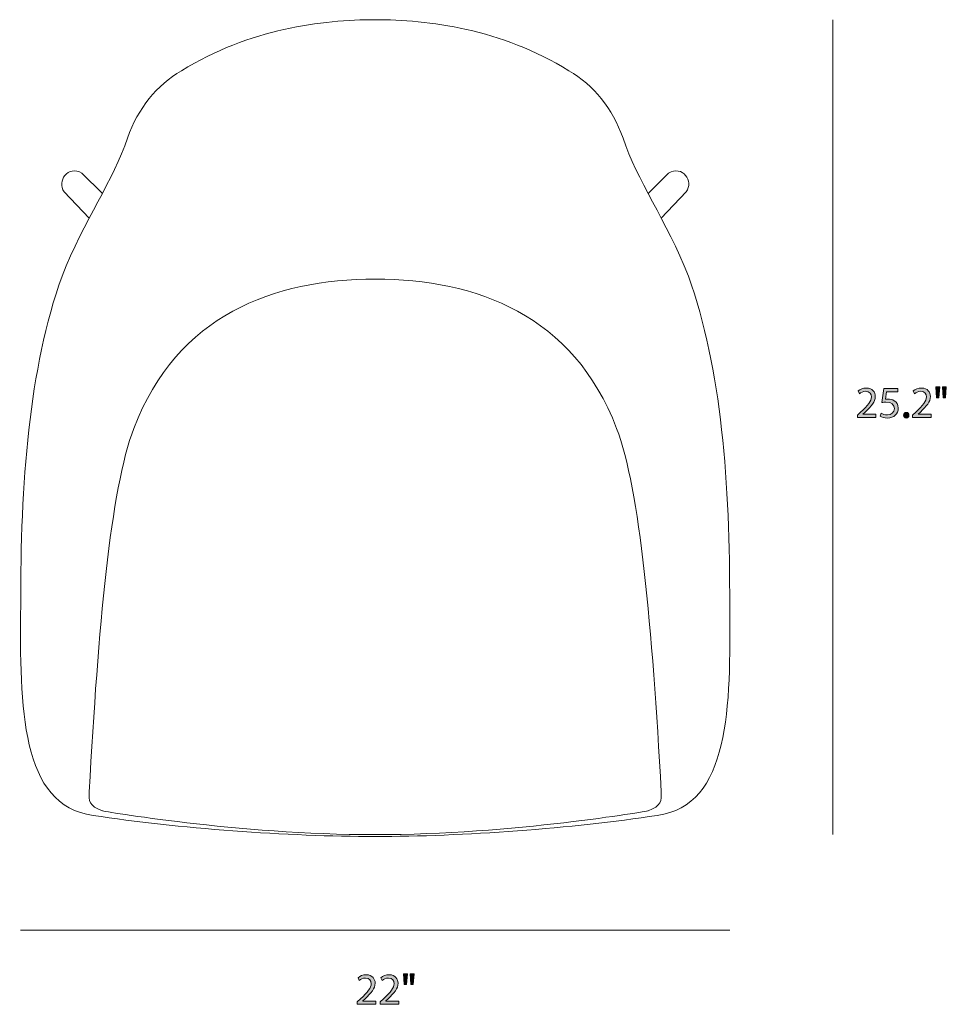
# Model space of a CAD drawing. Units: inches. Extents: x 0.2 to 11.5, y -7.3 to -0.8.
# Drawn here: x 8 to 11.5, y -6.3 to -2.6 of the extents above; entities that cross this region are included whole.
import ezdxf

# ---------------------------------------------------------------- set-up
doc = ezdxf.new("R2010")
doc.units = ezdxf.units.IN
doc.header["$MEASUREMENT"] = 0
doc.layers.add('Info', color=7, linetype='Continuous', lineweight=0)

# ---------------------------------------------------------------- blocks, each defined once
blk = doc.blocks.new('Block_7')
at = {"layer": 'Info', "transparency": 33554687}
h = blk.add_hatch(color=7, dxfattribs=at)
h.dxf.hatch_style = 2
edge = h.paths.add_edge_path()
edge.add_spline(control_points=[(11.1484, -4.0947), (11.1484, -4.0947), (11.1484, -4.0857), (11.1484, -4.0857), (11.1484, -4.0857), (11.1599, -4.0746), (11.1599, -4.0746), (11.1875, -4.0482), (11.2, -4.0342), (11.2002, -4.0179), (11.2002, -4.0069), (11.1949, -3.9968), (11.1787, -3.9968), (11.1689, -3.9968), (11.1607, -4.0018), (11.1557, -4.0059), (11.1557, -4.0059), (11.151, -3.9956), (11.151, -3.9956), (11.1585, -3.9893), (11.1692, -3.9846), (11.1817, -3.9846), (11.205, -3.9846), (11.2148, -4.0006), (11.2148, -4.0161), (11.2148, -4.0361), (11.2004, -4.0522), (11.1775, -4.0742), (11.1775, -4.0742), (11.1689, -4.0822), (11.1689, -4.0822), (11.1689, -4.0822), (11.1689, -4.0825), (11.1689, -4.0825), (11.1689, -4.0825), (11.2175, -4.0825), (11.2175, -4.0825), (11.2175, -4.0825), (11.2175, -4.0947), (11.2175, -4.0947), (11.2175, -4.0947), (11.1484, -4.0947), (11.1484, -4.0947)], knot_values=[0, 0, 0, 0, 1, 1, 1, 2, 2, 2, 3, 3, 3, 4, 4, 4, 5, 5, 5, 6, 6, 6, 7, 7, 7, 8, 8, 8, 9, 9, 9, 10, 10, 10, 11, 11, 11, 12, 12, 12, 13, 13, 13, 14, 14, 14, 14], degree=3, periodic=0)
h = blk.add_hatch(color=7, dxfattribs=at)
h.dxf.hatch_style = 2
edge = h.paths.add_edge_path()
edge.add_spline(control_points=[(11.2985, -3.9988), (11.2985, -3.9988), (11.2572, -3.9988), (11.2572, -3.9988), (11.2572, -3.9988), (11.253, -4.0266), (11.253, -4.0266), (11.2555, -4.0262), (11.2579, -4.0259), (11.2619, -4.0259), (11.2702, -4.0259), (11.2785, -4.0277), (11.2852, -4.0317), (11.2937, -4.0366), (11.3007, -4.0459), (11.3007, -4.0596), (11.3007, -4.0807), (11.2839, -4.0965), (11.2604, -4.0965), (11.2485, -4.0965), (11.2385, -4.0932), (11.2334, -4.0899), (11.2334, -4.0899), (11.2371, -4.0787), (11.2371, -4.0787), (11.2415, -4.0814), (11.2504, -4.0847), (11.2602, -4.0847), (11.274, -4.0847), (11.2859, -4.0757), (11.2859, -4.0612), (11.2857, -4.0472), (11.2764, -4.0372), (11.2547, -4.0372), (11.2485, -4.0372), (11.2437, -4.0379), (11.2397, -4.0384), (11.2397, -4.0384), (11.2467, -3.9864), (11.2467, -3.9864), (11.2467, -3.9864), (11.2985, -3.9864), (11.2985, -3.9864), (11.2985, -3.9864), (11.2985, -3.9988), (11.2985, -3.9988)], knot_values=[0, 0, 0, 0, 1, 1, 1, 2, 2, 2, 3, 3, 3, 4, 4, 4, 5, 5, 5, 6, 6, 6, 7, 7, 7, 8, 8, 8, 9, 9, 9, 10, 10, 10, 11, 11, 11, 12, 12, 12, 13, 13, 13, 14, 14, 14, 15, 15, 15, 15], degree=3, periodic=0)
h = blk.add_hatch(color=7, dxfattribs=at)
h.dxf.hatch_style = 2
edge = h.paths.add_edge_path()
edge.add_spline(control_points=[(11.3539, -4.0947), (11.3539, -4.0947), (11.3539, -4.0857), (11.3539, -4.0857), (11.3539, -4.0857), (11.3654, -4.0746), (11.3654, -4.0746), (11.393, -4.0482), (11.4055, -4.0342), (11.4057, -4.0179), (11.4057, -4.0069), (11.4004, -3.9968), (11.3842, -3.9968), (11.3744, -3.9968), (11.3662, -4.0018), (11.3612, -4.0059), (11.3612, -4.0059), (11.3565, -3.9956), (11.3565, -3.9956), (11.364, -3.9893), (11.3747, -3.9846), (11.3872, -3.9846), (11.4105, -3.9846), (11.4203, -4.0006), (11.4203, -4.0161), (11.4203, -4.0361), (11.4058, -4.0522), (11.383, -4.0742), (11.383, -4.0742), (11.3744, -4.0822), (11.3744, -4.0822), (11.3744, -4.0822), (11.3744, -4.0825), (11.3744, -4.0825), (11.3744, -4.0825), (11.423, -4.0825), (11.423, -4.0825), (11.423, -4.0825), (11.423, -4.0947), (11.423, -4.0947), (11.423, -4.0947), (11.3539, -4.0947), (11.3539, -4.0947)], knot_values=[0, 0, 0, 0, 1, 1, 1, 2, 2, 2, 3, 3, 3, 4, 4, 4, 5, 5, 5, 6, 6, 6, 7, 7, 7, 8, 8, 8, 9, 9, 9, 10, 10, 10, 11, 11, 11, 12, 12, 12, 13, 13, 13, 14, 14, 14, 14], degree=3, periodic=0)
h = blk.add_hatch(color=7, dxfattribs=at)
h.dxf.hatch_style = 2
edge = h.paths.add_edge_path()
edge.add_spline(control_points=[(11.4797, -3.9806), (11.4797, -3.9806), (11.4769, -4.0206), (11.4769, -4.0206), (11.4769, -4.0206), (11.468, -4.0206), (11.468, -4.0206), (11.468, -4.0206), (11.4652, -3.9806), (11.4652, -3.9806), (11.4652, -3.9806), (11.4797, -3.9806), (11.4797, -3.9806)], knot_values=[0, 0, 0, 0, 1, 1, 1, 2, 2, 2, 3, 3, 3, 4, 4, 4, 4], degree=3, periodic=0)
edge = h.paths.add_edge_path()
edge.add_spline(control_points=[(11.4549, -3.9806), (11.4549, -3.9806), (11.452, -4.0206), (11.452, -4.0206), (11.452, -4.0206), (11.443, -4.0206), (11.443, -4.0206), (11.443, -4.0206), (11.4404, -3.9806), (11.4404, -3.9806), (11.4404, -3.9806), (11.4549, -3.9806), (11.4549, -3.9806)], knot_values=[0, 0, 0, 0, 1, 1, 1, 2, 2, 2, 3, 3, 3, 4, 4, 4, 4], degree=3, periodic=0)
h = blk.add_hatch(color=7, dxfattribs=at)
h.dxf.hatch_style = 2
edge = h.paths.add_edge_path()
edge.add_spline(control_points=[(11.3205, -4.086), (11.3205, -4.0799), (11.3247, -4.0755), (11.3305, -4.0755), (11.3364, -4.0755), (11.3404, -4.0799), (11.3404, -4.086), (11.3404, -4.092), (11.3365, -4.0965), (11.3304, -4.0965), (11.3245, -4.0965), (11.3205, -4.092), (11.3205, -4.086)], knot_values=[0, 0, 0, 0, 1, 1, 1, 2, 2, 2, 3, 3, 3, 4, 4, 4, 4], degree=3, periodic=0)
at = {"layer": 'Info'}
for points, knots in [([(11.1484, -4.0947), (11.1484, -4.0947), (11.1484, -4.0857), (11.1484, -4.0857), (11.1484, -4.0857), (11.1599, -4.0746), (11.1599, -4.0746), (11.1875, -4.0482), (11.2, -4.0342), (11.2002, -4.0179), (11.2002, -4.0069), (11.1949, -3.9968), (11.1787, -3.9968), (11.1689, -3.9968), (11.1607, -4.0018), (11.1557, -4.0059), (11.1557, -4.0059), (11.151, -3.9956), (11.151, -3.9956), (11.1585, -3.9893), (11.1692, -3.9846), (11.1817, -3.9846), (11.205, -3.9846), (11.2148, -4.0006), (11.2148, -4.0161), (11.2148, -4.0361), (11.2004, -4.0522), (11.1775, -4.0742), (11.1775, -4.0742), (11.1689, -4.0822), (11.1689, -4.0822), (11.1689, -4.0822), (11.1689, -4.0825), (11.1689, -4.0825), (11.1689, -4.0825), (11.2175, -4.0825), (11.2175, -4.0825), (11.2175, -4.0825), (11.2175, -4.0947), (11.2175, -4.0947), (11.2175, -4.0947), (11.1484, -4.0947), (11.1484, -4.0947)], [0, 0, 0, 0, 1, 1, 1, 2, 2, 2, 3, 3, 3, 4, 4, 4, 5, 5, 5, 6, 6, 6, 7, 7, 7, 8, 8, 8, 9, 9, 9, 10, 10, 10, 11, 11, 11, 12, 12, 12, 13, 13, 13, 14, 14, 14, 14]), ([(11.2985, -3.9988), (11.2985, -3.9988), (11.2572, -3.9988), (11.2572, -3.9988), (11.2572, -3.9988), (11.253, -4.0266), (11.253, -4.0266), (11.2555, -4.0262), (11.2579, -4.0259), (11.2619, -4.0259), (11.2702, -4.0259), (11.2785, -4.0277), (11.2852, -4.0317), (11.2937, -4.0366), (11.3007, -4.0459), (11.3007, -4.0596), (11.3007, -4.0807), (11.2839, -4.0965), (11.2604, -4.0965), (11.2485, -4.0965), (11.2385, -4.0932), (11.2334, -4.0899), (11.2334, -4.0899), (11.2371, -4.0787), (11.2371, -4.0787), (11.2415, -4.0814), (11.2504, -4.0847), (11.2602, -4.0847), (11.274, -4.0847), (11.2859, -4.0757), (11.2859, -4.0612), (11.2857, -4.0472), (11.2764, -4.0372), (11.2547, -4.0372), (11.2485, -4.0372), (11.2437, -4.0379), (11.2397, -4.0384), (11.2397, -4.0384), (11.2467, -3.9864), (11.2467, -3.9864), (11.2467, -3.9864), (11.2985, -3.9864), (11.2985, -3.9864), (11.2985, -3.9864), (11.2985, -3.9988), (11.2985, -3.9988)], [0, 0, 0, 0, 1, 1, 1, 2, 2, 2, 3, 3, 3, 4, 4, 4, 5, 5, 5, 6, 6, 6, 7, 7, 7, 8, 8, 8, 9, 9, 9, 10, 10, 10, 11, 11, 11, 12, 12, 12, 13, 13, 13, 14, 14, 14, 15, 15, 15, 15]), ([(11.3539, -4.0947), (11.3539, -4.0947), (11.3539, -4.0857), (11.3539, -4.0857), (11.3539, -4.0857), (11.3654, -4.0746), (11.3654, -4.0746), (11.393, -4.0482), (11.4055, -4.0342), (11.4057, -4.0179), (11.4057, -4.0069), (11.4004, -3.9968), (11.3842, -3.9968), (11.3744, -3.9968), (11.3662, -4.0018), (11.3612, -4.0059), (11.3612, -4.0059), (11.3565, -3.9956), (11.3565, -3.9956), (11.364, -3.9893), (11.3747, -3.9846), (11.3872, -3.9846), (11.4105, -3.9846), (11.4203, -4.0006), (11.4203, -4.0161), (11.4203, -4.0361), (11.4058, -4.0522), (11.383, -4.0742), (11.383, -4.0742), (11.3744, -4.0822), (11.3744, -4.0822), (11.3744, -4.0822), (11.3744, -4.0825), (11.3744, -4.0825), (11.3744, -4.0825), (11.423, -4.0825), (11.423, -4.0825), (11.423, -4.0825), (11.423, -4.0947), (11.423, -4.0947), (11.423, -4.0947), (11.3539, -4.0947), (11.3539, -4.0947)], [0, 0, 0, 0, 1, 1, 1, 2, 2, 2, 3, 3, 3, 4, 4, 4, 5, 5, 5, 6, 6, 6, 7, 7, 7, 8, 8, 8, 9, 9, 9, 10, 10, 10, 11, 11, 11, 12, 12, 12, 13, 13, 13, 14, 14, 14, 14]), ([(11.4549, -3.9806), (11.4549, -3.9806), (11.452, -4.0206), (11.452, -4.0206), (11.452, -4.0206), (11.443, -4.0206), (11.443, -4.0206), (11.443, -4.0206), (11.4404, -3.9806), (11.4404, -3.9806), (11.4404, -3.9806), (11.4549, -3.9806), (11.4549, -3.9806)], [0, 0, 0, 0, 1, 1, 1, 2, 2, 2, 3, 3, 3, 4, 4, 4, 4]), ([(11.4797, -3.9806), (11.4797, -3.9806), (11.4769, -4.0206), (11.4769, -4.0206), (11.4769, -4.0206), (11.468, -4.0206), (11.468, -4.0206), (11.468, -4.0206), (11.4652, -3.9806), (11.4652, -3.9806), (11.4652, -3.9806), (11.4797, -3.9806), (11.4797, -3.9806)], [0, 0, 0, 0, 1, 1, 1, 2, 2, 2, 3, 3, 3, 4, 4, 4, 4]), ([(11.3205, -4.086), (11.3205, -4.0799), (11.3247, -4.0755), (11.3305, -4.0755), (11.3364, -4.0755), (11.3404, -4.0799), (11.3404, -4.086), (11.3404, -4.092), (11.3365, -4.0965), (11.3304, -4.0965), (11.3245, -4.0965), (11.3205, -4.092), (11.3205, -4.086)], [0, 0, 0, 0, 1, 1, 1, 2, 2, 2, 3, 3, 3, 4, 4, 4, 4])]:
    blk.add_open_spline(points, degree=3, knots=knots, dxfattribs=at)
blk = doc.blocks.new('Block_6')
at = {"layer": 'Info'}
blk.add_blockref('Block_7', (0, 0), dxfattribs=at)
blk = doc.blocks.new('Block_9')
at = {"layer": 'Info', "transparency": 33554687}
h = blk.add_hatch(color=7, dxfattribs=at)
h.dxf.hatch_style = 2
edge = h.paths.add_edge_path()
edge.add_spline(control_points=[(9.2837, -6.2807), (9.2837, -6.2807), (9.2837, -6.2717), (9.2837, -6.2717), (9.2837, -6.2717), (9.2952, -6.2605), (9.2952, -6.2605), (9.3228, -6.2342), (9.3353, -6.2202), (9.3355, -6.2039), (9.3355, -6.1929), (9.3301, -6.1827), (9.314, -6.1827), (9.3042, -6.1827), (9.296, -6.1877), (9.291, -6.1919), (9.291, -6.1919), (9.2863, -6.1816), (9.2863, -6.1816), (9.2938, -6.1752), (9.3045, -6.1706), (9.317, -6.1706), (9.3403, -6.1706), (9.3501, -6.1865), (9.3501, -6.202), (9.3501, -6.222), (9.3356, -6.2382), (9.3128, -6.2602), (9.3128, -6.2602), (9.3042, -6.2682), (9.3042, -6.2682), (9.3042, -6.2682), (9.3042, -6.2685), (9.3042, -6.2685), (9.3042, -6.2685), (9.3528, -6.2685), (9.3528, -6.2685), (9.3528, -6.2685), (9.3528, -6.2807), (9.3528, -6.2807), (9.3528, -6.2807), (9.2837, -6.2807), (9.2837, -6.2807)], knot_values=[0, 0, 0, 0, 1, 1, 1, 2, 2, 2, 3, 3, 3, 4, 4, 4, 5, 5, 5, 6, 6, 6, 7, 7, 7, 8, 8, 8, 9, 9, 9, 10, 10, 10, 11, 11, 11, 12, 12, 12, 13, 13, 13, 14, 14, 14, 14], degree=3, periodic=0)
h = blk.add_hatch(color=7, dxfattribs=at)
h.dxf.hatch_style = 2
edge = h.paths.add_edge_path()
edge.add_spline(control_points=[(9.3692, -6.2807), (9.3692, -6.2807), (9.3692, -6.2717), (9.3692, -6.2717), (9.3692, -6.2717), (9.3807, -6.2605), (9.3807, -6.2605), (9.4083, -6.2342), (9.4208, -6.2202), (9.421, -6.2039), (9.421, -6.1929), (9.4156, -6.1827), (9.3995, -6.1827), (9.3897, -6.1827), (9.3815, -6.1877), (9.3765, -6.1919), (9.3765, -6.1919), (9.3718, -6.1816), (9.3718, -6.1816), (9.3793, -6.1752), (9.39, -6.1706), (9.4025, -6.1706), (9.4258, -6.1706), (9.4356, -6.1865), (9.4356, -6.202), (9.4356, -6.222), (9.4211, -6.2382), (9.3983, -6.2602), (9.3983, -6.2602), (9.3897, -6.2682), (9.3897, -6.2682), (9.3897, -6.2682), (9.3897, -6.2685), (9.3897, -6.2685), (9.3897, -6.2685), (9.4383, -6.2685), (9.4383, -6.2685), (9.4383, -6.2685), (9.4383, -6.2807), (9.4383, -6.2807), (9.4383, -6.2807), (9.3692, -6.2807), (9.3692, -6.2807)], knot_values=[0, 0, 0, 0, 1, 1, 1, 2, 2, 2, 3, 3, 3, 4, 4, 4, 5, 5, 5, 6, 6, 6, 7, 7, 7, 8, 8, 8, 9, 9, 9, 10, 10, 10, 11, 11, 11, 12, 12, 12, 13, 13, 13, 14, 14, 14, 14], degree=3, periodic=0)
h = blk.add_hatch(color=7, dxfattribs=at)
h.dxf.hatch_style = 2
edge = h.paths.add_edge_path()
edge.add_spline(control_points=[(9.495, -6.1666), (9.495, -6.1666), (9.4921, -6.2065), (9.4921, -6.2065), (9.4921, -6.2065), (9.4833, -6.2065), (9.4833, -6.2065), (9.4833, -6.2065), (9.4805, -6.1666), (9.4805, -6.1666), (9.4805, -6.1666), (9.495, -6.1666), (9.495, -6.1666)], knot_values=[0, 0, 0, 0, 1, 1, 1, 2, 2, 2, 3, 3, 3, 4, 4, 4, 4], degree=3, periodic=0)
edge = h.paths.add_edge_path()
edge.add_spline(control_points=[(9.4702, -6.1666), (9.4702, -6.1666), (9.4673, -6.2065), (9.4673, -6.2065), (9.4673, -6.2065), (9.4583, -6.2065), (9.4583, -6.2065), (9.4583, -6.2065), (9.4557, -6.1666), (9.4557, -6.1666), (9.4557, -6.1666), (9.4702, -6.1666), (9.4702, -6.1666)], knot_values=[0, 0, 0, 0, 1, 1, 1, 2, 2, 2, 3, 3, 3, 4, 4, 4, 4], degree=3, periodic=0)
at = {"layer": 'Info'}
for points, knots in [([(9.2837, -6.2807), (9.2837, -6.2807), (9.2837, -6.2717), (9.2837, -6.2717), (9.2837, -6.2717), (9.2952, -6.2605), (9.2952, -6.2605), (9.3228, -6.2342), (9.3353, -6.2202), (9.3355, -6.2039), (9.3355, -6.1929), (9.3301, -6.1827), (9.314, -6.1827), (9.3042, -6.1827), (9.296, -6.1877), (9.291, -6.1919), (9.291, -6.1919), (9.2863, -6.1816), (9.2863, -6.1816), (9.2938, -6.1752), (9.3045, -6.1706), (9.317, -6.1706), (9.3403, -6.1706), (9.3501, -6.1865), (9.3501, -6.202), (9.3501, -6.222), (9.3356, -6.2382), (9.3128, -6.2602), (9.3128, -6.2602), (9.3042, -6.2682), (9.3042, -6.2682), (9.3042, -6.2682), (9.3042, -6.2685), (9.3042, -6.2685), (9.3042, -6.2685), (9.3528, -6.2685), (9.3528, -6.2685), (9.3528, -6.2685), (9.3528, -6.2807), (9.3528, -6.2807), (9.3528, -6.2807), (9.2837, -6.2807), (9.2837, -6.2807)], [0, 0, 0, 0, 1, 1, 1, 2, 2, 2, 3, 3, 3, 4, 4, 4, 5, 5, 5, 6, 6, 6, 7, 7, 7, 8, 8, 8, 9, 9, 9, 10, 10, 10, 11, 11, 11, 12, 12, 12, 13, 13, 13, 14, 14, 14, 14]), ([(9.3692, -6.2807), (9.3692, -6.2807), (9.3692, -6.2717), (9.3692, -6.2717), (9.3692, -6.2717), (9.3807, -6.2605), (9.3807, -6.2605), (9.4083, -6.2342), (9.4208, -6.2202), (9.421, -6.2039), (9.421, -6.1929), (9.4156, -6.1827), (9.3995, -6.1827), (9.3897, -6.1827), (9.3815, -6.1877), (9.3765, -6.1919), (9.3765, -6.1919), (9.3718, -6.1816), (9.3718, -6.1816), (9.3793, -6.1752), (9.39, -6.1706), (9.4025, -6.1706), (9.4258, -6.1706), (9.4356, -6.1865), (9.4356, -6.202), (9.4356, -6.222), (9.4211, -6.2382), (9.3983, -6.2602), (9.3983, -6.2602), (9.3897, -6.2682), (9.3897, -6.2682), (9.3897, -6.2682), (9.3897, -6.2685), (9.3897, -6.2685), (9.3897, -6.2685), (9.4383, -6.2685), (9.4383, -6.2685), (9.4383, -6.2685), (9.4383, -6.2807), (9.4383, -6.2807), (9.4383, -6.2807), (9.3692, -6.2807), (9.3692, -6.2807)], [0, 0, 0, 0, 1, 1, 1, 2, 2, 2, 3, 3, 3, 4, 4, 4, 5, 5, 5, 6, 6, 6, 7, 7, 7, 8, 8, 8, 9, 9, 9, 10, 10, 10, 11, 11, 11, 12, 12, 12, 13, 13, 13, 14, 14, 14, 14]), ([(9.4702, -6.1666), (9.4702, -6.1666), (9.4673, -6.2065), (9.4673, -6.2065), (9.4673, -6.2065), (9.4583, -6.2065), (9.4583, -6.2065), (9.4583, -6.2065), (9.4557, -6.1666), (9.4557, -6.1666), (9.4557, -6.1666), (9.4702, -6.1666), (9.4702, -6.1666)], [0, 0, 0, 0, 1, 1, 1, 2, 2, 2, 3, 3, 3, 4, 4, 4, 4]), ([(9.495, -6.1666), (9.495, -6.1666), (9.4921, -6.2065), (9.4921, -6.2065), (9.4921, -6.2065), (9.4833, -6.2065), (9.4833, -6.2065), (9.4833, -6.2065), (9.4805, -6.1666), (9.4805, -6.1666), (9.4805, -6.1666), (9.495, -6.1666), (9.495, -6.1666)], [0, 0, 0, 0, 1, 1, 1, 2, 2, 2, 3, 3, 3, 4, 4, 4, 4])]:
    blk.add_open_spline(points, degree=3, knots=knots, dxfattribs=at)
blk = doc.blocks.new('Block_8')
at = {"layer": 'Info'}
blk.add_blockref('Block_9', (0, 0), dxfattribs=at)
blk = doc.blocks.new('Block_16')
at = {"layer": 'Info', "color": 7, "lineweight": 18}
for points, knots in [([(9.3504, -5.6555), (9.6749, -5.6555), (10.09, -5.6252), (10.4016, -5.577), (10.6731, -5.5422), (10.676, -5.1726), (10.6721, -4.7947), (10.673, -4.3398), (10.642, -3.913), (10.5181, -3.5682), (10.4366, -3.3595), (10.3238, -3.2083), (10.2746, -3.0534), (10.2332, -2.941), (10.1664, -2.8568), (10.0724, -2.8024), (9.8194, -2.646), (9.5481, -2.6122), (9.3504, -2.6122), (9.1527, -2.6122), (8.8814, -2.646), (8.6284, -2.8024), (8.5344, -2.8568), (8.4676, -2.941), (8.4262, -3.0534), (8.377, -3.2083), (8.2641, -3.3595), (8.1827, -3.5682), (8.0588, -3.913), (8.0278, -4.3398), (8.0286, -4.7947), (8.0248, -5.1726), (8.0277, -5.5422), (8.2992, -5.577), (8.6108, -5.6252), (9.0259, -5.6555), (9.3504, -5.6555)], [0, 0, 0, 0, 1, 1, 1, 2, 2, 2, 3, 3, 3, 4, 4, 4, 5, 5, 5, 6, 6, 6, 7, 7, 7, 8, 8, 8, 9, 9, 9, 10, 10, 10, 11, 11, 11, 12, 12, 12, 12]), ([(8.333, -3.2598), (8.333, -3.2598), (8.2569, -3.1835), (8.2569, -3.1835), (8.2051, -3.1535), (8.1616, -3.2135), (8.1906, -3.2539), (8.1906, -3.2539), (8.2839, -3.3519), (8.2839, -3.3519)], [0, 0, 0, 0, 1, 1, 1, 2, 2, 2, 3, 3, 3, 3]), ([(10.3678, -3.2598), (10.3678, -3.2598), (10.4439, -3.1835), (10.4439, -3.1835), (10.4957, -3.1535), (10.5392, -3.2135), (10.5102, -3.2539), (10.5102, -3.2539), (10.4169, -3.3519), (10.4169, -3.3519)], [0, 0, 0, 0, 1, 1, 1, 2, 2, 2, 3, 3, 3, 3]), ([(10.3677, -5.5598), (10.4182, -5.5416), (10.4181, -5.5213), (10.4167, -5.4888), (10.3832, -4.8822), (10.3377, -4.3596), (10.2502, -4.1348), (10.0893, -3.712), (9.7278, -3.5791), (9.3504, -3.5791), (8.973, -3.5791), (8.6115, -3.712), (8.4506, -4.1348), (8.363, -4.3596), (8.3176, -4.8822), (8.2841, -5.4888), (8.2827, -5.5213), (8.2826, -5.5416), (8.3331, -5.5598), (8.3331, -5.5598), (8.8328, -5.6485), (9.3504, -5.6485), (9.868, -5.6485), (10.3677, -5.5598), (10.3677, -5.5598)], [0, 0, 0, 0, 1, 1, 1, 2, 2, 2, 3, 3, 3, 4, 4, 4, 5, 5, 5, 6, 6, 6, 7, 7, 7, 8, 8, 8, 8])]:
    blk.add_open_spline(points, degree=3, knots=knots, dxfattribs=at)

msp = doc.modelspace()

# ---------------------------------------------------------------- linework, layer by layer
at = {"layer": 'Info', "color": 250, "lineweight": 18}
for p, q in [((11.056, -5.6485), (11.056, -2.6122)), ((8.028, -6.0048), (10.6728, -6.0048))]:
    msp.add_line(p, q, dxfattribs=at)

# ---------------------------------------------------------------- block references
at = {"layer": 'Info'}
for name in ['Block_16', 'Block_6', 'Block_8']:
    msp.add_blockref(name, (0, 0), dxfattribs=at)

doc.saveas('drawing.dxf')
